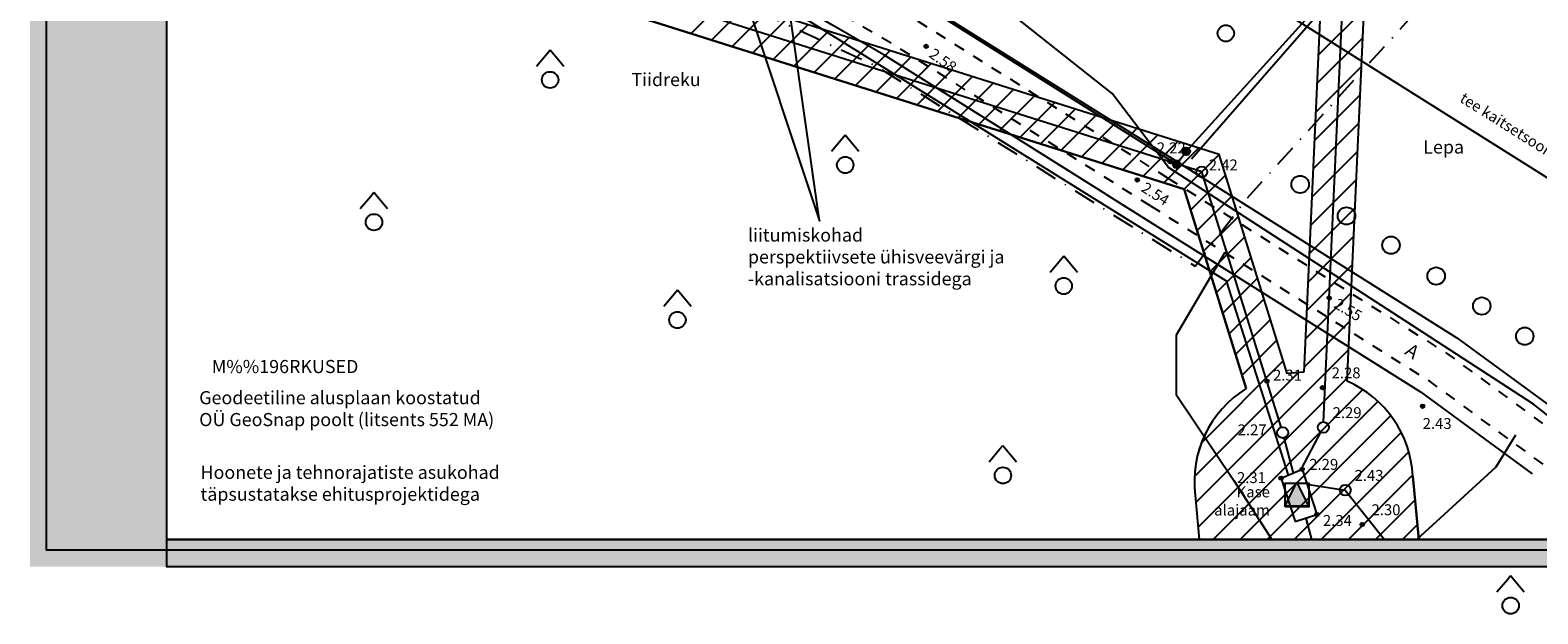
# Model space of a CAD drawing. Extents: x 402994 to 403209, y 6454832 to 6454985.
# Drawn here: x 402994 to 403132, y 6454832 to 6454886 of the extents above; entities that cross this region are included whole.
import ezdxf
from ezdxf.enums import TextEntityAlignment as Align

# ---------------------------------------------------------------- set-up
doc = ezdxf.new("R2010")
doc.units = 0
doc.header["$MEASUREMENT"] = 0
doc.linetypes.add('DGN_STYLE_4', pattern=[4.070062, 2.03376, -1.01688, 0.002542, -1.01688])
doc.linetypes.add('KRUUSKILL', pattern=[2, 1, -1])
for name, color, linetype in [('LEVEL_1', 7, 'CONTINUOUS'), ('LEVEL_11', 7, 'CONTINUOUS'), ('LEVEL_12', 7, 'CONTINUOUS'), ('LEVEL_16', 7, 'CONTINUOUS'), ('LEVEL_17', 7, 'CONTINUOUS'), ('LEVEL_2', 7, 'CONTINUOUS'), ('LEVEL_26', 7, 'CONTINUOUS'), ('LEVEL_35', 7, 'CONTINUOUS'), ('LEVEL_36', 7, 'CONTINUOUS'), ('LEVEL_40', 7, 'CONTINUOUS'), ('LEVEL_41', 7, 'CONTINUOUS'), ('LEVEL_50', 7, 'CONTINUOUS'), ('LEVEL_59', 7, 'CONTINUOUS')]:
    doc.layers.add(name, color=color, linetype=linetype)
doc.styles.add('STYLE-INTL_ISO', font='INTL_ISO.shx')
doc.styles.add('STYLE-INTL_ISO_ITALIC', font='INTL_ISO_ITALIC.shx')
doc.linetypes.add('MP_KBL', pattern='A,8,-0.8,[4,dgnlstyle.shx,S=0.004977,R=180,X=0,Y=0],8,[4,dgnlstyle.shx,S=0.004977,R=0,X=0,Y=0],-0.8', length=17.6)
doc.linetypes.add('OK_AED', pattern='A,1,-1,0.5,[3,dgnlstyle.shx,S=0.008,R=0,X=0,Y=0],0.5,-1,1', length=5)
doc.linetypes.add('SI_KBL', pattern='A,8,-2,4,[5,dgnlstyle.shx,S=0.0072,R=0,X=0,Y=0],4,-2', length=20)
doc.linetypes.add('VO_AED', pattern='A,2.5,[6,dgnlstyle.shx,S=0.0096,R=0,X=0,Y=0],5,[6,dgnlstyle.shx,S=0.0096,R=180,X=0,Y=0],2.5', length=10)

# ---------------------------------------------------------------- blocks, each defined once
blk = doc.blocks.new('SEGAM1')
at = {"layer": 'LEVEL_50', "color": 250, "linetype": 'CONTINUOUS'}
for p, q in [((-1.25, 1.25), (-0.27, 2.42)), ((-1.25, 1.25), (-0.27, 2.42)), ((-0.27, 2.42), (0, 2.75)), ((-0.27, 2.42), (0, 2.75)), ((0, 2.75), (1.25, 1.25)), ((0, 2.75), (1.25, 1.25))]:
    blk.add_line(p, q, dxfattribs=at)
blk.add_circle((0, 0), 0.752, dxfattribs=at)
blk.add_circle((0, 0), 0.752, dxfattribs=at)
blk = doc.blocks.new('LEHT_1')
at = {"layer": 'LEVEL_50', "color": 250, "linetype": 'CONTINUOUS'}
blk.add_circle((0, 0), 0.752, dxfattribs=at)
blk = doc.blocks.new('PUPOST')
at = {"layer": 'LEVEL_26', "color": 7, "linetype": 'CONTINUOUS'}
blk.add_circle((0, 0), 0.5, dxfattribs=at)
blk = doc.blocks.new('MULL')
at = {"layer": 'LEVEL_59', "linetype": 'CONTINUOUS'}
h = blk.add_hatch(color=7, dxfattribs=at)
h.dxf.hatch_style = 2
edge = h.paths.add_edge_path()
edge.add_arc((0, 0), 0.165, 0, 360)
at = {"layer": 'LEVEL_59', "color": 7, "linetype": 'CONTINUOUS'}
blk.add_circle((0, 0), 0.165, dxfattribs=at)

msp = doc.modelspace()

# ---------------------------------------------------------------- hatches: boundary and pattern name
at = {"layer": 'LEVEL_35', "linetype": 'CONTINUOUS'}
h = msp.add_hatch(color=7, dxfattribs=at)
h.dxf.hatch_style = 2
h.paths.add_polyline_path([(403006.34, 6454836.43), (403006.34, 6454838.93), (403201.34, 6454838.93), (403201.34, 6454982.43), (402993.84, 6454982.43), (402993.84, 6454984.93), (403203.84, 6454984.93), (403203.84, 6454836.43)])
at = {"layer": 'LEVEL_36', "linetype": 'CONTINUOUS'}
h = msp.add_hatch(color=7, dxfattribs=at)
h.dxf.hatch_style = 2
edge = h.paths.add_edge_path()
edge.add_arc((403099.63, 6454874.42), 0.35, 0, 360)
h = msp.add_hatch(color=7, dxfattribs=at)
h.dxf.hatch_style = 2
edge = h.paths.add_edge_path()
edge.add_arc((403098.74, 6454873.25), 0.35, 0, 360)
h = msp.add_hatch(color=204, dxfattribs=at)
h.dxf.hatch_style = 2
h.paths.add_polyline_path([(403108.66, 6454841.97), (403109.74, 6454844.12), (403110.82, 6454841.97)])

# ---------------------------------------------------------------- linework, layer by layer
at = {"layer": 'LEVEL_1', "color": 7, "linetype": 'DGN_STYLE_4', "flags": 128}
msp.add_lwpolyline([(403056.72, 6454888.99), (403071.32, 6454882.19), (403100.44, 6454863.92), (403105.02, 6454869.94), (403139.53, 6454908.06), (403130.03, 6454917.95), (403140.07, 6454929.89), (403106.68, 6454971.79), (403094.68, 6454949.73)], dxfattribs=at)
at = {"layer": 'LEVEL_1', "color": 11, "linetype": 'CONTINUOUS'}
msp.add_lwpolyline([(403070.11, 6454890.99), (403074.94, 6454888.18), (403098.74, 6454873.25), (403099.63, 6454874.42), (403129.96, 6454907.92), (403120.62, 6454917.64), (403131.02, 6454930.01), (403107.78, 6454959.17), (403094.42, 6454934.61), (403079.88, 6454908.52)], close=True, dxfattribs=at)
at = {"layer": 'LEVEL_12', "color": 7, "linetype": 'CONTINUOUS', "flags": 128}
for points in [[(403112.19, 6454849.67), (403114.01, 6454889.68), (403142.43, 6454922.87)], [(403108.3, 6454849.18), (403101.05, 6454872.54), (403006.34, 6454902.45)], [(403110.2, 6454845.43), (403111.94, 6454848.73)], [(403108.57, 6454848.22), (403109.4, 6454844.99)], [(403110.67, 6454843.98), (403114.18, 6454843.43), (403117.76, 6454838.93)], [(403111.12, 6454838.93), (403110.59, 6454840.88)]]:
    msp.add_lwpolyline(points, dxfattribs=at)
at = {"layer": 'LEVEL_16', "color": 7, "linetype": 'SI_KBL', "ltscale": 0.5, "flags": 128}
msp.add_lwpolyline([(403133.18, 6454849.91), (403133.14, 6454849.94), (403131.4, 6454851.31), (403119.65, 6454858.92), (403097.99, 6454872.95), (403092.84, 6454879.73), (403079.52, 6454890.31), (403071.4, 6454894.08), (403035.31, 6454902.58), (403016.68, 6454904.84), (403010.5, 6454911), (403006.34, 6454911.59)], dxfattribs=at)
at = {"layer": 'LEVEL_16', "color": 250, "linetype": 'KRUUSKILL', "flags": 128}
for points in [[(403097.94, 6454871.98), (403074.16, 6454886.9), (403069.36, 6454889.69), (403066.81, 6454891.17), (403055.82, 6454896.35), (403042.81, 6454900.27), (403027.88, 6454902.46), (403013, 6454904.67)], [(403096.35, 6454869.44), (403072.62, 6454884.32), (403067.84, 6454887.1), (403065.42, 6454888.51), (403054.74, 6454893.53), (403042.16, 6454897.34), (403027.45, 6454899.48), (403012.56, 6454901.7)], [(403097.95, 6454871.98), (403123.45, 6454855.96), (403133.4, 6454848.68)], [(403096.35, 6454869.44), (403121.76, 6454853.48), (403132.54, 6454845.59)]]:
    msp.add_lwpolyline(points, dxfattribs=at)
at = {"layer": 'LEVEL_16', "color": 200, "linetype": 'CONTINUOUS'}
for points in [[(403098.85, 6454873.42), (403075.04, 6454888.35), (403070.21, 6454891.17), (403067.6, 6454892.68), (403057.72, 6454897.34)], [(403098.85, 6454873.42), (403124.4, 6454857.37), (403133.48, 6454850.72)]]:
    msp.add_lwpolyline(points, dxfattribs=at)
at = {"layer": 'LEVEL_16', "color": 92, "linetype": 'CONTINUOUS'}
for points in [[(403092.28, 6454870.51), (403071.97, 6454883.24), (403067.21, 6454886.01), (403064.83, 6454887.4), (403056.01, 6454891.54)], [(403092.28, 6454870.51), (403121.05, 6454852.44), (403131.29, 6454844.94)]]:
    msp.add_lwpolyline(points, dxfattribs=at)
at = {"layer": 'LEVEL_16', "color": 150, "linetype": 'OK_AED', "ltscale": 0.5, "flags": 128}
msp.add_lwpolyline([(403107.79, 6454887.65), (403133.85, 6454871.28), (403134.67, 6454870.68)], dxfattribs=at)
at = {"layer": 'LEVEL_17', "color": 9, "linetype": 'CONTINUOUS'}
for p, q in [((403054.31, 6454885.2), (403057.5, 6454888.39)), ((403056.19, 6454884.61), (403059.38, 6454887.8)), ((403058.07, 6454884.02), (403061.26, 6454887.2)), ((403111.71, 6454883.21), (403115.91, 6454887.41)), ((403059.95, 6454883.42), (403063.14, 6454886.61)), ((403061.83, 6454882.83), (403065.02, 6454886.02)), ((403063.71, 6454882.23), (403066.9, 6454885.42)), ((403065.59, 6454881.64), (403068.78, 6454884.83)), ((403067.47, 6454881.05), (403070.66, 6454884.23)), ((403111.59, 6454880.62), (403115.79, 6454884.82)), ((403069.35, 6454880.45), (403072.54, 6454883.64)), ((403071.24, 6454879.86), (403074.42, 6454883.05)), ((403073.12, 6454879.26), (403076.3, 6454882.45)), ((403075, 6454878.67), (403078.18, 6454881.86)), ((403111.47, 6454878.02), (403115.68, 6454882.23)), ((403076.88, 6454878.08), (403080.07, 6454881.26)), ((403078.76, 6454877.48), (403081.95, 6454880.67)), ((403080.64, 6454876.89), (403083.83, 6454880.08)), ((403082.52, 6454876.3), (403085.71, 6454879.48)), ((403084.4, 6454875.7), (403087.59, 6454878.89)), ((403111.36, 6454875.43), (403115.56, 6454879.63)), ((403086.28, 6454875.11), (403089.47, 6454878.29)), ((403088.16, 6454874.51), (403091.35, 6454877.7)), ((403090.05, 6454873.92), (403093.23, 6454877.11)), ((403091.93, 6454873.33), (403095.11, 6454876.51)), ((403093.81, 6454872.73), (403096.99, 6454875.92)), ((403111.24, 6454872.84), (403115.44, 6454877.04)), ((403095.69, 6454872.14), (403098.87, 6454875.32)), ((403097.57, 6454871.54), (403100.75, 6454874.73)), ((403099.45, 6454870.95), (403102.64, 6454874.13)), ((403111.12, 6454870.24), (403115.32, 6454874.45)), ((403100.04, 6454869.06), (403103.23, 6454872.26)), ((403111, 6454867.65), (403115.2, 6454871.85)), ((403100.62, 6454867.17), (403103.82, 6454870.37)), ((403110.88, 6454865.06), (403115.08, 6454869.26)), ((403101.21, 6454865.28), (403104.4, 6454868.48)), ((403101.8, 6454863.4), (403104.99, 6454866.59)), ((403110.77, 6454862.47), (403114.97, 6454866.67)), ((403102.38, 6454861.51), (403105.57, 6454864.7)), ((403110.65, 6454859.87), (403114.85, 6454864.07)), ((403102.97, 6454859.62), (403106.16, 6454862.81)), ((403103.55, 6454857.73), (403106.75, 6454860.92)), ((403110.53, 6454857.28), (403114.73, 6454861.48)), ((403104.14, 6454855.84), (403107.33, 6454859.03)), ((403110.41, 6454854.69), (403114.61, 6454858.89)), ((403104.73, 6454853.95), (403107.92, 6454857.14)), ((403100.51, 6454842.31), (403114.49, 6454856.29)), ((403101.05, 6454847.8), (403108.5, 6454855.26)), ((403100.39, 6454844.67), (403109.91, 6454854.19)), ((403100.72, 6454840.05), (403114.37, 6454853.7)), ((403102.08, 6454838.93), (403115.78, 6454852.63)), ((403104.55, 6454838.93), (403117.16, 6454851.54)), ((403107.03, 6454838.93), (403118.35, 6454850.25)), ((403109.5, 6454838.93), (403119.28, 6454848.71)), ((403111.98, 6454838.93), (403119.99, 6454846.94)), ((403114.46, 6454838.93), (403120.35, 6454844.82)), ((403120.9, 6454838.93), (403120.36, 6454844.72)), ((403100.45, 6454842.96), (403100.82, 6454838.93)), ((403116.93, 6454838.93), (403120.56, 6454842.56)), ((403119.41, 6454838.93), (403120.78, 6454840.3))]:
    msp.add_line(p, q, dxfattribs=at)
for points in [[(403142.75, 6454920.12), (403142.95, 6454926.79), (403112.04, 6454890.46), (403110.39, 6454854.22)], [(403114.36, 6454853.39), (403115.98, 6454888.9), (403142.75, 6454920.12)], [(403110.39, 6454854.22), (403108.86, 6454854.11), (403102.65, 6454874.13), (403006.34, 6454904.55)], [(403110.39, 6454854.22), (403108.86, 6454854.11), (403102.65, 6454874.13), (403006.34, 6454904.55)], [(403006.34, 6454904.55), (403006.43, 6454900.32), (403099.45, 6454870.95), (403105.11, 6454852.72)], [(403105.11, 6454852.72), (403099.45, 6454870.95), (403006.43, 6454900.32)], [(403120.36, 6454844.72), (403120.9, 6454838.93)], [(403100.43, 6454842.96), (403100.81, 6454838.93)]]:
    msp.add_lwpolyline(points, dxfattribs=at)
for start, end in [(121.75455, 187.44338), (121.75455, 187.22434), (2.89189, 66.46334), (2.89189, 66.46334)]:
    msp.add_arc((403110.37, 6454844.22), 10, start, end, dxfattribs=at)
at = {"layer": 'LEVEL_2', "color": 250, "linetype": 'CONTINUOUS'}
for p, q in [((403108.25, 6454844.69), (403109.6, 6454840.55)), ((403108.3, 6454844.53), (403110.23, 6454845.34)), ((403110.23, 6454845.34), (403111.58, 6454841.2))]:
    msp.add_line(p, q, dxfattribs=at)
at = {"layer": 'LEVEL_2', "color": 7, "linetype": 'CONTINUOUS'}
msp.add_lwpolyline([(403058.78, 6454889.99), (403066.08, 6454868.08), (403062.21, 6454895.09)], dxfattribs=at)
at = {"layer": 'LEVEL_2', "color": 250, "linetype": 'CONTINUOUS'}
msp.add_lwpolyline([(403109.6, 6454840.55), (403111.58, 6454841.2)], dxfattribs=at)
at = {"layer": 'LEVEL_26', "color": 250, "linetype": 'VO_AED', "ltscale": 0.75}
msp.add_line((403100.12, 6454873.73), (403142.38, 6454922.23), dxfattribs=at)
at = {"layer": 'LEVEL_35', "color": 7, "linetype": 'CONTINUOUS'}
for points in [[(402993.84, 6454984.93), (403203.84, 6454984.93), (403203.84, 6454836.43), (403006.34, 6454836.43), (403006.34, 6454838.93), (403201.34, 6454838.93), (403201.34, 6454982.43), (402993.84, 6454982.43)], [(402995.34, 6454983.43), (403202.34, 6454983.43), (403202.34, 6454837.93), (402995.34, 6454837.93), (402995.34, 6454983.43)], [(403006.34, 6454838.93), (403006.34, 6454982.43), (403201.34, 6454982.43), (403201.34, 6454838.93), (403006.34, 6454838.93)]]:
    msp.add_lwpolyline(points, close=True, dxfattribs=at)
at = {"layer": 'LEVEL_35', "color": 250, "linetype": 'CONTINUOUS'}
for centre in [(403110.048, 6454871.399), (403114.291, 6454868.519), (403118.358, 6454865.838), (403122.495, 6454863.016), (403126.668, 6454860.272), (403130.602, 6454857.512)]:
    msp.add_circle(centre, 0.8, dxfattribs=at)
at = {"layer": 'LEVEL_35', "color": 7, "linetype": 'CONTINUOUS'}
msp.add_solid([(403006.34, 6454982.43), (402993.84, 6454982.43), (403006.34, 6454836.43), (402993.84, 6454836.43)], dxfattribs=at)
at = {"layer": 'LEVEL_36', "color": 204, "linetype": 'MP_KBL', "ltscale": 0.5, "flags": 128}
msp.add_lwpolyline([(403084.86, 6454915.96), (403081.65, 6454917.82), (403068.5, 6454894.46), (403064.6, 6454886.68), (403103.27, 6454862.59), (403108.95, 6454844.8)], dxfattribs=at)
at = {"layer": 'LEVEL_36', "color": 204, "linetype": 'CONTINUOUS'}
for points in [[(403108.66, 6454841.97), (403109.74, 6454844.12), (403110.82, 6454841.97), (403108.66, 6454841.97)], [(403108.67, 6454841.9), (403108.67, 6454844.06), (403110.83, 6454844.06), (403110.83, 6454841.9)]]:
    msp.add_lwpolyline(points, close=True, dxfattribs=at)
at = {"layer": 'LEVEL_36', "color": 11, "linetype": 'CONTINUOUS'}
for centre in [(403099.63, 6454874.42), (403098.74, 6454873.25)]:
    msp.add_circle(centre, 0.35, dxfattribs=at)
at = {"layer": 'LEVEL_40', "color": 19, "linetype": 'CONTINUOUS', "ltscale": 0.25, "flags": 128}
for points in [[(403103.17, 6454865.16), (403098.69, 6454857.6), (403098.69, 6454852.19), (403103.97, 6454844.3), (403107.46, 6454838.93)], [(403120.72, 6454838.93), (403128, 6454845.56), (403129.78, 6454848.48)]]:
    msp.add_lwpolyline(points, dxfattribs=at)

# ---------------------------------------------------------------- block references
at = {"layer": 'LEVEL_26', "color": 7, "linetype": 'CONTINUOUS'}
for p in [(403101.05, 6454872.54), (403108.45, 6454848.7), (403112.17, 6454849.17), (403114.18, 6454843.43)]:
    msp.add_blockref('PUPOST', p, dxfattribs=at)
at = {"layer": 'LEVEL_50', "color": 250, "linetype": 'CONTINUOUS'}
for name, p in [('LEHT_1', (403103.25, 6454885.22)), ('SEGAM1', (403041.42, 6454880.96)), ('SEGAM1', (403068.42, 6454873.18)), ('SEGAM1', (403025.3, 6454867.94)), ('SEGAM1', (403088.42, 6454862.11)), ('SEGAM1', (403053.07, 6454859)), ('SEGAM1', (403082.85, 6454844.78)), ('SEGAM1', (403129.31, 6454832.87))]:
    msp.add_blockref(name, p, dxfattribs=at)
at = {"layer": 'LEVEL_59', "color": 7, "linetype": 'CONTINUOUS'}
for p in [(403075.82, 6454884.03), (403099.63, 6454874.42), (403098.15, 6454873.49), (403095.14, 6454871.81), (403112.71, 6454861.01), (403107.02, 6454853.4), (403112.08, 6454852.81), (403121.25, 6454851.11), (403108.3, 6454844.53), (403110.23, 6454845.34), (403111.58, 6454841.2), (403115.73, 6454840.29)]:
    msp.add_blockref('MULL', p, dxfattribs=at)

# ---------------------------------------------------------------- texts
at = {"layer": 'LEVEL_11', "color": 7, "linetype": 'CONTINUOUS', "style": 'STYLE-INTL_ISO_ITALIC'}
for s, rotation, p in [('2.58', 324.12102, (403076, 6454883.12)), ('2.54', 327.54015, (403095.42, 6454870.83)), ('2.55', 329.47029, (403113.04, 6454860.18))]:
    msp.add_text(s, height=1, rotation=rotation, dxfattribs=at).set_placement(p)
for s, p in [('2.22', (403096.93, 6454874.24)), ('2.42', (403101.69, 6454872.68)), ('2.31', (403107.57, 6454853.45)), ('2.28', (403112.93, 6454853.66)), ('2.29', (403113.02, 6454850.02)), ('2.43', (403121.26, 6454849.03)), ('2.27', (403104.33, 6454848.45)), ('2.29', (403110.88, 6454845.29)), ('2.31', (403104.27, 6454844.08)), ('2.43', (403115.03, 6454844.28)), ('2.30', (403116.58, 6454841.14)), ('2.34', (403112.13, 6454840.16))]:
    msp.add_text(s, height=1, dxfattribs=at).set_placement(p)
at = {"layer": 'LEVEL_17', "color": 250, "linetype": 'CONTINUOUS', "insert": (403120.318, 6454856.15), "char_height": 1.2499, "attachment_point": 5, "rotation": 325.63366, "style": 'STYLE-INTL_ISO_ITALIC'}
msp.add_mtext('\\T1.000;A', dxfattribs=at)
at = {"layer": 'LEVEL_2', "color": 150, "linetype": 'CONTINUOUS', "style": 'STYLE-INTL_ISO'}
msp.add_text('tee kaitsetsoon', height=1.00002, rotation=327.86437, dxfattribs=at).set_placement((403132.842, 6454873.824), align=Align.RIGHT)
at = {"layer": 'LEVEL_35', "color": 7, "linetype": 'CONTINUOUS', "style": 'STYLE-INTL_ISO'}
msp.add_text('%%uM%%196RKUSED%%u', height=1.2, dxfattribs=at).set_placement((403010.46, 6454854.14))
at = {"layer": 'LEVEL_35', "color": 7, "linetype": 'CONTINUOUS', "char_height": 1.2, "style": 'STYLE-INTL_ISO'}
for s, insert, width, attachment_point in [('Geodeetiline alusplaan koostatud\\POÜ GeoSnap poolt (litsents 552 MA)', (403009.31, 6454852.49), 180, 1), ('Hoonete ja tehnorajatiste asukohad \\Ptäpsustatakse ehitusprojektidega', (403009.43, 6454843.91), 306, 4)]:
    msp.add_mtext(s, dxfattribs=dict(at, insert=insert, width=width, attachment_point=attachment_point))
at = {"layer": 'LEVEL_36', "color": 7, "linetype": 'CONTINUOUS', "style": 'STYLE-INTL_ISO'}
for s, p in [('Tiidreku', (403052.03, 6454880.39)), ('Lepa', (403123.18, 6454874.22))]:
    msp.add_text(s, height=1.2, dxfattribs=at).set_placement(p, align=Align.CENTER)
at = {"layer": 'LEVEL_36', "color": 7, "linetype": 'CONTINUOUS', "insert": (403059.52, 6454867.37), "char_height": 1.2, "width": 180, "attachment_point": 1, "style": 'STYLE-INTL_ISO'}
msp.add_mtext('liitumiskohad\\Pperspektiivsete ühisveevärgi ja\\P-kanalisatsiooni trassidega', dxfattribs=at)
at = {"layer": 'LEVEL_41', "color": 7, "linetype": 'CONTINUOUS', "insert": (403107.28, 6454842.31), "char_height": 1, "width": 149.994, "attachment_point": 6, "style": 'STYLE-INTL_ISO'}
msp.add_mtext('Kase \\Palajaam', dxfattribs=at)

doc.saveas('drawing.dxf')
